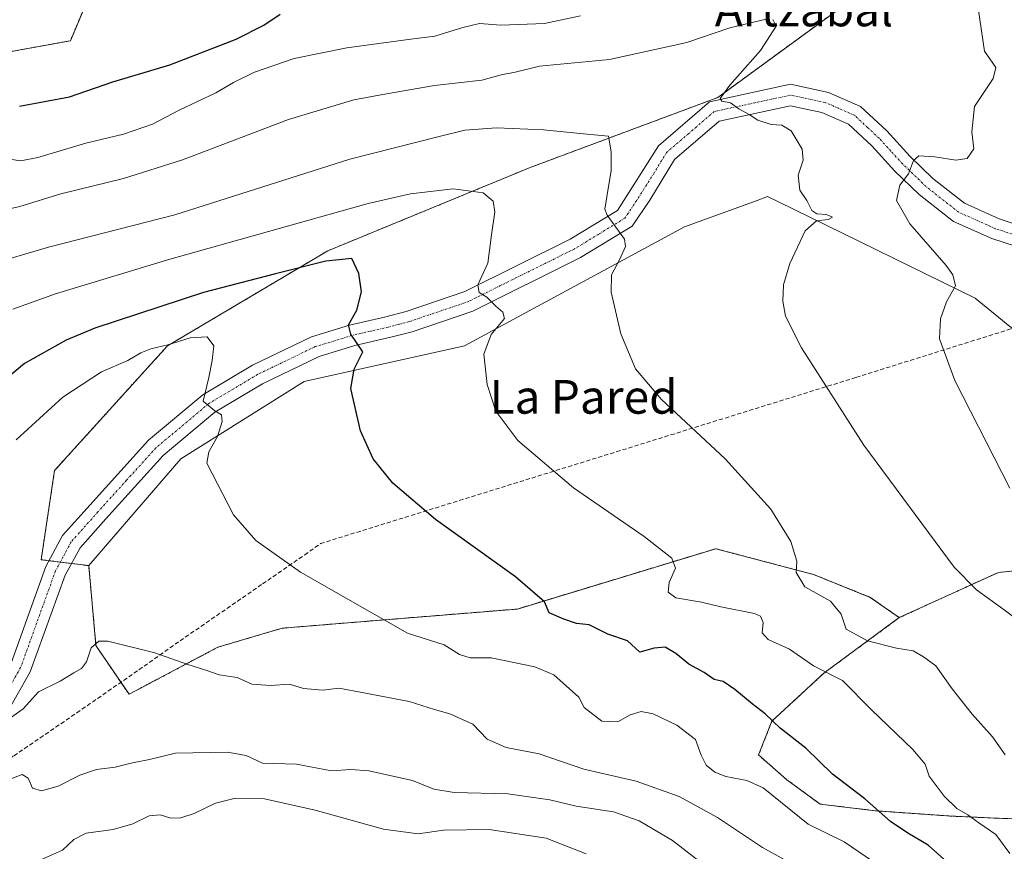
# Model space of a CAD drawing. Units: metres. Extents: x 603758 to 607214, y 4747722 to 4750088.
# Drawn here: x 606168 to 606401, y 4749080 to 4749278 of the extents above; entities that cross this region are included whole.
import ezdxf
from ezdxf.enums import TextEntityAlignment as Align

# ---------------------------------------------------------------- set-up
doc = ezdxf.new("R2010")
doc.units = ezdxf.units.M
doc.header["$MEASUREMENT"] = 0
for name, pattern in [('TRAZO_Y_PUNTO', [1, 0.5, -0.25, 0, -0.25]), ('TRAZOS', [0.75, 0.5, -0.25]), ('TRAZOSX2', [1.5, 1, -0.5])]:
    doc.linetypes.add(name, pattern=pattern)
for name, color, linetype, lineweight in [('Arbolado forestal', 92, 'TRAZOS', 0), ('Arbolado forestal CxS', 92, 'Continuous', 0), ('Conducción de agua lineal', 5, 'TRAZOSX2', 0), ('Cultivos herbáceos CxS', 92, 'Continuous', 0), ('Curva de nivel maestra', 36, 'Continuous', 30), ('Curva de nivel normal', 36, 'Continuous', 0), ('Pastizal CxS', 92, 'Continuous', 0), ('Pista no pavimentada', 254, 'Continuous', 13), ('Pista no pavimentada Cxs', 254, 'Continuous', 0), ('Pista pavimentada eje', 135, 'TRAZO_Y_PUNTO', 0), ('Texto cartográfico', 19, 'Continuous', 0)]:
    doc.layers.add(name, color=color, linetype=linetype, lineweight=lineweight)
doc.styles.add('Arial', font='txt', dxfattribs={"height": 0.2})

# ---------------------------------------------------------------- blocks, each defined once
blk = doc.blocks.new('*U150')
at = {"layer": 'Cultivos herbáceos CxS', "color": 92, "linetype": 'Continuous', "lineweight": 0}
for points in [[(606184.3, 4749283.13, 495.25), (606179.85, 4749272.56, 496), (606146.07, 4749266.42, 496.37), (606125.86, 4749279.37, 495.74), (606122.17, 4749265.06, 496.78), (606115.36, 4749245.95, 498.49), (606106.15, 4749237.77, 500.09), (606094.09, 4749249.47, 497.55), (606077.79, 4749253.12, 496.55), (606054.12, 4749246.7, 497.36), (606031.71, 4749239.23, 498.18), (606025.84, 4749249.41, 496.53), (606041.5, 4749257.63, 496.46), (606063.36, 4749290.09, 495.32)], [(606417.19, 4749148.14, 503.67), (606400.03, 4749146.4, 507.96), (606376.49, 4749135.65, 512.36), (606369.64, 4749140.47, 513), (606356.18, 4749145.89, 514.19), (606332.99, 4749152.02, 517.77), (606285.9, 4749137.7, 525.96), (606230.08, 4749133.14, 532.14), (606214.81, 4749128.61, 533.86), (606193.77, 4749117.47, 536.2), (606185.93, 4749129.02, 535.08), (606184.21, 4749147.99, 534.35), (606206.06, 4749173.37, 531.11), (606235.32, 4749191.7, 526.83), (606273.39, 4749200.16, 520.79), (606325.56, 4749228.36, 512.98), (606342.79, 4749234.68, 511.65), (606345.27, 4749235.6, 511.45), (606347.7, 4749234.41, 511), (606394.53, 4749211.45, 503.92), (606410.47, 4749198.41, 502.18)]]:
    blk.add_polyline3d(points, dxfattribs=at)
blk = doc.blocks.new('*U161')
at = {"layer": 'Arbolado forestal CxS', "color": 92, "linetype": 'Continuous', "lineweight": 0}
for points in [[(606063.36, 4749290.09, 495.32), (606041.5, 4749257.63, 496.46), (606025.84, 4749249.41, 496.53), (606031.71, 4749239.23, 498.18), (606054.12, 4749246.7, 497.36), (606077.79, 4749253.12, 496.55), (606094.09, 4749249.47, 497.55), (606106.15, 4749237.77, 500.09), (606115.36, 4749245.95, 498.49), (606122.17, 4749265.06, 496.78), (606125.86, 4749279.37, 495.74), (606146.07, 4749266.42, 496.37), (606179.85, 4749272.56, 496), (606184.3, 4749283.13, 495.25)], [(606408.13, 4749313.67, 504.24), (606333.43, 4749259.08, 510.16), (606288.9, 4749242.46, 517.82), (606240.96, 4749222.72, 523.7), (606202.89, 4749200.16, 529.74), (606176.1, 4749170.55, 534.08), (606172.93, 4749149.4, 534.3), (606184.21, 4749147.99, 534.35), (606185.93, 4749129.02, 535.08), (606193.77, 4749117.47, 536.2), (606214.81, 4749128.61, 533.86), (606230.08, 4749133.14, 532.14), (606285.9, 4749137.7, 525.96), (606332.99, 4749152.02, 517.77), (606356.18, 4749145.89, 514.19), (606369.64, 4749140.47, 513), (606376.49, 4749135.65, 512.36), (606358.59, 4749122.45, 519.86), (606346.3, 4749111.09, 524.92), (606343.11, 4749103.06, 527.08), (606349.87, 4749097.16, 527.52), (606357.72, 4749091.4, 527.82), (606370.81, 4749089.83, 525.2), (606388.26, 4749088.58, 521.05), (606399.52, 4749088.06, 518.21), (606415.04, 4749087.48, 514.06)]]:
    blk.add_polyline3d(points, dxfattribs=at)
blk = doc.blocks.new('*U166')
at = {"layer": 'Curva de nivel normal', "color": 36, "linetype": 'Continuous', "lineweight": 0}
blk.add_polyline3d([(606165.06, 4749097.17, 540), (606168.39, 4749098.42, 540), (606169.88, 4749097.58, 540), (606170.9, 4749095.21, 540), (606172.98, 4749094.55, 540), (606176.96, 4749095.62, 540), (606182.12, 4749098.28, 540), (606186.05, 4749099.64, 540), (606190.49, 4749100.18, 540), (606194.63, 4749101.19, 540), (606198.63, 4749102.01, 540), (606204.81, 4749103.48, 540), (606217.14, 4749103.7, 540), (606221.56, 4749102.94, 540), (606225.43, 4749101.14, 540), (606233.51, 4749100.87, 540), (606241.77, 4749099.31, 540), (606246.3, 4749099.63, 540), (606250.66, 4749099.33, 540), (606261.04, 4749096.99, 540), (606266.11, 4749094.94, 540), (606270.9, 4749094.18, 540), (606283.62, 4749093.8, 540), (606293.64, 4749092.38, 540), (606299.88, 4749090.88, 540), (606308.67, 4749089.59, 540), (606314.79, 4749087.41, 540), (606322.71, 4749082.76, 540), (606333.2, 4749074.63, 540)], dxfattribs=at)
blk = doc.blocks.new('*U176')
at = {"layer": 'Curva de nivel normal', "color": 36, "linetype": 'Continuous', "lineweight": 0}
for points in [[(606402.74, 4749166.41, 505), (606389.65, 4749191.95, 505), (606386.08, 4749201.83, 505), (606386.32, 4749206.53, 505), (606387.75, 4749210.63, 505), (606389.82, 4749214.39, 505), (606389.25, 4749217.03, 505), (606387.64, 4749219.22, 505), (606379.04, 4749229.13, 505), (606375.85, 4749234.65, 505), (606376.64, 4749238.32, 505), (606378.73, 4749240.98, 505), (606379.87, 4749244.11, 505), (606381.16, 4749245.26, 505), (606384.94, 4749245.04, 505), (606389.94, 4749244.18, 505), (606392.63, 4749244.62, 505), (606394.18, 4749246.92, 505), (606393.73, 4749250.98, 505), (606394.38, 4749256.98, 505), (606398.76, 4749263.56, 505), (606399.38, 4749266.22, 505), (606396.73, 4749270.1, 505), (606395.2, 4749280.3, 505)], [(606300.88, 4749278.46, 505), (606292.3, 4749276.68, 505), (606281.95, 4749276.27, 505), (606276.92, 4749276.64, 505), (606273, 4749275.72, 505), (606266.32, 4749273.62, 505), (606260.63, 4749272.91, 505), (606245.45, 4749270.89, 505), (606232.96, 4749268.36, 505), (606223.57, 4749265.1, 505), (606218.57, 4749262.68, 505), (606214.35, 4749260.17, 505), (606205.66, 4749256.08, 505), (606199.31, 4749252.77, 505), (606192.48, 4749250.41, 505), (606183.54, 4749248.25, 505), (606172.14, 4749244.84, 505), (606168.07, 4749244.08, 505), (606165.42, 4749244.43, 505)]]:
    blk.add_polyline3d(points, dxfattribs=at)
blk = doc.blocks.new('*U179')
at = {"layer": 'Curva de nivel normal', "color": 36, "linetype": 'Continuous', "lineweight": 0}
for points in [[(606405.2, 4749134.65, 510), (606401.36, 4749137.51, 510), (606394.79, 4749142.22, 510), (606389.52, 4749147.66, 510), (606368.12, 4749176.61, 510), (606353.33, 4749199.7, 510), (606349.51, 4749207.19, 510), (606348.86, 4749210.77, 510), (606349.05, 4749214.65, 510), (606350.58, 4749219.71, 510), (606354.18, 4749227.44, 510), (606356.84, 4749229.85, 510), (606359.62, 4749230.14, 510), (606360.64, 4749230.69, 510), (606359.26, 4749231.34, 510), (606356.95, 4749231.46, 510), (606355.77, 4749232.26, 510), (606354.6, 4749234.64, 510), (606352.95, 4749237.08, 510), (606352.5, 4749240.67, 510), (606353.67, 4749244.22, 510), (606353.44, 4749246.82, 510), (606350.86, 4749251.18, 510), (606348.62, 4749252.56, 510), (606346.14, 4749252.68, 510), (606342.98, 4749253.69, 510), (606340.86, 4749255.06, 510), (606338.43, 4749256.38, 510), (606336.46, 4749257.86, 510), (606334.43, 4749258.2, 510), (606334, 4749258.89, 510), (606336.28, 4749262.05, 510), (606343.58, 4749270.24, 510), (606347.33, 4749276, 510), (606346.52, 4749277.56, 510)], [(606344.9, 4749277.66, 510), (606336.31, 4749275.66, 510), (606326.14, 4749272.16, 510), (606307.78, 4749268.14, 510), (606291.14, 4749266.49, 510), (606285.03, 4749265.03, 510), (606282.37, 4749264.53, 510), (606277.49, 4749263.22, 510), (606266.28, 4749261.96, 510), (606254.83, 4749259.92, 510), (606247.11, 4749258.54, 510), (606231.62, 4749253.87, 510), (606206.49, 4749244.3, 510), (606192.49, 4749239.84, 510), (606177.58, 4749236.26, 510), (606167.84, 4749233.2, 510), (606164.41, 4749232.45, 510)]]:
    blk.add_polyline3d(points, dxfattribs=at)
blk = doc.blocks.new('*U182')
at = {"layer": 'Curva de nivel normal', "color": 36, "linetype": 'Continuous', "lineweight": 0}
blk.add_polyline3d([(606354.37, 4749075.43, 535), (606344.02, 4749081.08, 535), (606333.38, 4749088.2, 535), (606324.32, 4749093.19, 535), (606314.05, 4749096.81, 535), (606301.69, 4749099.69, 535), (606291.05, 4749103.3, 535), (606283.25, 4749104.85, 535), (606278.72, 4749106.84, 535), (606275.37, 4749110.38, 535), (606269.9, 4749112.82, 535), (606266.23, 4749113.82, 535), (606260.23, 4749115.74, 535), (606249.44, 4749117.82, 535), (606243.51, 4749118.88, 535), (606239.73, 4749118.42, 535), (606235.16, 4749118.8, 535), (606231.88, 4749119.9, 535), (606227.37, 4749119.54, 535), (606222.94, 4749119.86, 535), (606219.42, 4749121.46, 535), (606215.16, 4749122.1, 535), (606212.22, 4749123.14, 535), (606207.75, 4749124.54, 535), (606199.86, 4749127.3, 535), (606188.71, 4749130.08, 535), (606186.59, 4749130.03, 535), (606184.82, 4749128.48, 535), (606183.71, 4749125.16, 535), (606182.49, 4749123.6, 535), (606180.64, 4749122.59, 535), (606177.47, 4749120.6, 535), (606172.3, 4749118.02, 535), (606168.64, 4749114.03, 535), (606161.13, 4749108.68, 535)], dxfattribs=at)
blk = doc.blocks.new('*U192')
at = {"layer": 'Curva de nivel normal', "color": 36, "linetype": 'Continuous', "lineweight": 0}
blk.add_polyline3d([(606402.76, 4749079.66, 520), (606399.41, 4749084.16, 520), (606395.39, 4749086.96, 520), (606392.81, 4749088.87, 520), (606390.13, 4749090.39, 520), (606387.12, 4749093.25, 520), (606383.58, 4749098.05, 520), (606382.66, 4749100.84, 520), (606379.7, 4749104.38, 520), (606369.95, 4749113.81, 520), (606363.03, 4749120.75, 520), (606356.18, 4749124.24, 520), (606350.46, 4749128.19, 520), (606345.42, 4749130.5, 520), (606343.95, 4749132.03, 520), (606344.25, 4749134.5, 520), (606343.6, 4749135.97, 520), (606342.17, 4749136.61, 520), (606334.18, 4749138.23, 520), (606329.55, 4749139.32, 520), (606323.5, 4749140.32, 520), (606321.65, 4749141.69, 520), (606321.94, 4749143.98, 520), (606323.38, 4749147.42, 520), (606322.58, 4749149.74, 520), (606315.97, 4749154.91, 520), (606299.22, 4749166.45, 520), (606286.02, 4749177.66, 520), (606280.76, 4749184.66, 520), (606278.76, 4749190.99, 520), (606277.95, 4749198.14, 520), (606279.72, 4749202.83, 520), (606282.86, 4749206.65, 520), (606282.42, 4749208.16, 520), (606280.8, 4749209.58, 520), (606278.62, 4749211.71, 520), (606276.82, 4749212.85, 520), (606276.56, 4749214.61, 520), (606278.88, 4749219.75, 520), (606279.79, 4749226.46, 520), (606280.54, 4749231.94, 520), (606280.15, 4749234.49, 520), (606277.76, 4749236.49, 520), (606270.7, 4749237.42, 520), (606260.54, 4749236.26, 520), (606250.48, 4749233.95, 520), (606203.18, 4749220.66, 520), (606176.32, 4749212.52, 520), (606166.21, 4749208.84, 520)], dxfattribs=at)
blk = doc.blocks.new('*U199')
at = {"layer": 'Curva de nivel normal', "color": 36, "linetype": 'Continuous', "lineweight": 0}
blk.add_polyline3d([(606167, 4749177.87, 530), (606178.1, 4749187.95, 530), (606187.22, 4749193.99, 530), (606193.48, 4749196.66, 530), (606196.55, 4749198.48, 530), (606198.96, 4749199.43, 530), (606202.96, 4749200.36, 530), (606208.3, 4749202.09, 530), (606212.27, 4749202.26, 530), (606213.89, 4749200.12, 530), (606213.49, 4749196.71, 530), (606212.72, 4749192.63, 530), (606211.35, 4749187.02, 530), (606214.16, 4749184.76, 530), (606215.68, 4749183.78, 530), (606215.85, 4749182.19, 530), (606214.77, 4749178.66, 530), (606212.69, 4749174.99, 530), (606212.26, 4749172.33, 530), (606218.56, 4749160.06, 530), (606223.85, 4749153.98, 530), (606234.44, 4749146.47, 530), (606259.86, 4749131.94, 530), (606268.51, 4749129.23, 530), (606272.17, 4749126.88, 530), (606274.73, 4749126.12, 530), (606279.71, 4749126.09, 530), (606290.02, 4749124, 530), (606294.53, 4749122.06, 530), (606300.52, 4749116.78, 530), (606301.76, 4749114.32, 530), (606305.94, 4749111.07, 530), (606309.74, 4749110.96, 530), (606312.64, 4749112.56, 530), (606315.28, 4749113.35, 530), (606318.08, 4749112.79, 530), (606323.74, 4749110.13, 530), (606328.17, 4749106.76, 530), (606329.51, 4749103.03, 530), (606330.72, 4749100.64, 530), (606332.75, 4749099.02, 530), (606335.38, 4749097.98, 530), (606340.38, 4749096.99, 530), (606344.2, 4749095.26, 530), (606354.9, 4749086.63, 530), (606363.4, 4749082.46, 530), (606372.1, 4749076.49, 530)], dxfattribs=at)
blk = doc.blocks.new('*U211')
at = {"layer": 'Curva de nivel normal', "color": 36, "linetype": 'Continuous', "lineweight": 0}
blk.add_polyline3d([(606302.21, 4749079.59, 545), (606292.72, 4749083.29, 545), (606279.23, 4749085.39, 545), (606268.41, 4749085.21, 545), (606262.38, 4749084.34, 545), (606254.18, 4749085.44, 545), (606237.95, 4749089.99, 545), (606225.9, 4749092.64, 545), (606219.03, 4749092.79, 545), (606214.31, 4749091.61, 545), (606209.26, 4749089.18, 545), (606206.1, 4749088.14, 545), (606203.7, 4749088.07, 545), (606201.14, 4749088.84, 545), (606198.58, 4749088.6, 545), (606194.69, 4749086.74, 545), (606189.97, 4749085.34, 545), (606183.64, 4749084.54, 545), (606180.64, 4749083.04, 545), (606177.97, 4749080.48, 545), (606172.97, 4749078.26, 545)], dxfattribs=at)
blk = doc.blocks.new('*U212')
at = {"layer": 'Curva de nivel normal', "color": 36, "linetype": 'Continuous', "lineweight": 0}
blk.add_polyline3d([(606401.64, 4749103.09, 515), (606398.65, 4749107.34, 515), (606393.78, 4749112.76, 515), (606389.06, 4749118.74, 515), (606385.19, 4749124.2, 515), (606382.28, 4749126.33, 515), (606379.8, 4749127.75, 515), (606375.84, 4749128.39, 515), (606369, 4749130.16, 515), (606363.92, 4749132.89, 515), (606362.74, 4749136.45, 515), (606360.23, 4749139.54, 515), (606354.14, 4749143, 515), (606352.08, 4749146.38, 515), (606352.23, 4749149.09, 515), (606350.75, 4749153.71, 515), (606346.06, 4749161.38, 515), (606335.18, 4749173.3, 515), (606320.06, 4749187.39, 515), (606313.96, 4749194.66, 515), (606310.47, 4749203, 515), (606308.12, 4749212.93, 515), (606308.27, 4749216.98, 515), (606310.2, 4749220.71, 515), (606311.52, 4749223.69, 515), (606311.3, 4749225.43, 515), (606307.2, 4749231.15, 515), (606306.64, 4749232.59, 515), (606307.12, 4749235.49, 515), (606308.19, 4749241.8, 515), (606308.18, 4749246.21, 515), (606307.56, 4749249.92, 515), (606301.58, 4749250.43, 515), (606292.09, 4749251.42, 515), (606280.93, 4749251.9, 515), (606273.47, 4749251.32, 515), (606267.38, 4749249.85, 515), (606246.12, 4749244.45, 515), (606204.63, 4749231.21, 515), (606174.69, 4749223.58, 515), (606165.03, 4749220.7, 515)], dxfattribs=at)
blk = doc.blocks.new('*U220')
at = {"layer": 'Curva de nivel maestra', "color": 36, "linetype": 'Continuous', "lineweight": 30}
blk.add_polyline3d([(606390.02, 4749075.73, 525), (606383.36, 4749081.69, 525), (606378.5, 4749084.49, 525), (606374.45, 4749087.31, 525), (606368.34, 4749092.68, 525), (606360.69, 4749098.48, 525), (606354.37, 4749104.66, 525), (606348.25, 4749109.46, 525), (606344.67, 4749112.84, 525), (606341.62, 4749115.16, 525), (606337.46, 4749118.61, 525), (606334.74, 4749120.46, 525), (606332.63, 4749121.01, 525), (606330.22, 4749122.6, 525), (606326.56, 4749124.61, 525), (606323.47, 4749127.18, 525), (606320.93, 4749128.67, 525), (606318.33, 4749128.44, 525), (606314.95, 4749127.45, 525), (606312.05, 4749130.14, 525), (606307.35, 4749131.74, 525), (606302.93, 4749133.94, 525), (606299.91, 4749134.28, 525), (606296.94, 4749135.31, 525), (606293.48, 4749136.83, 525), (606292.36, 4749139.39, 525), (606285.46, 4749145.36, 525), (606266.47, 4749158.92, 525), (606256.32, 4749167.53, 525), (606251.68, 4749173.35, 525), (606248.7, 4749179.97, 525), (606246.38, 4749190, 525), (606247.17, 4749194.61, 525), (606249.2, 4749198.74, 525), (606246.36, 4749202.91, 525), (606245.83, 4749205.13, 525), (606247.84, 4749208.65, 525), (606248.92, 4749212.98, 525), (606248.27, 4749217.33, 525), (606246.63, 4749220.91, 525), (606240.47, 4749220.24, 525), (606228.49, 4749217.26, 525), (606211.4, 4749212.8, 525), (606185.64, 4749204.31, 525), (606178.87, 4749201.52, 525), (606168.97, 4749195.99, 525), (606157.5, 4749186.39, 525)], dxfattribs=at)
blk = doc.blocks.new('*U226')
at = {"layer": 'Pista no pavimentada Cxs', "color": 254, "linetype": 'Continuous', "lineweight": 0}
for points in [[(606412.64, 4749221, 500.41), (606398.43, 4749225.62, 501.9), (606389.35, 4749229.68, 502.85), (606381.2, 4749236.06, 504.22), (606375.49, 4749241.59, 505.39), (606369.96, 4749247.64, 506.51), (606364.48, 4749252.75, 507.09), (606358.16, 4749255.52, 507.62), (606350.72, 4749257.11, 508.74), (606333.77, 4749253.45, 510.42), (606323.22, 4749244.38, 512.25), (606317.34, 4749234.73, 513.51), (606313.14, 4749228.59, 514.37), (606300.86, 4749221.08, 516.54), (606275.34, 4749208.4, 520.53), (606260.98, 4749203.5, 522.8), (606255.86, 4749202.18, 523.71), (606247.37, 4749200.22, 525.05), (606238.88, 4749197.63, 526.26), (606225.43, 4749191.15, 528.2), (606214.15, 4749184.41, 529.9), (606201.89, 4749174.14, 531.53), (606188.25, 4749159.08, 533.54), (606182.14, 4749152.22, 534.21), (606178.59, 4749145.7, 534.31), (606170.33, 4749122.77, 534.2), (606165.77, 4749114.81, 534.43)], [(606165.78, 4749124.87, 534.01), (606174.02, 4749147.75, 534.16), (606178.02, 4749155.11, 534.11), (606184.53, 4749162.42, 533.5), (606198.42, 4749177.75, 531.7), (606211.25, 4749188.5, 529.74), (606223.06, 4749195.55, 528.27), (606237.06, 4749202.3, 526.48), (606246.08, 4749205.05, 524.89), (606254.68, 4749207.03, 523.56), (606259.55, 4749208.29, 522.51), (606273.41, 4749213.02, 520.44), (606298.44, 4749225.46, 516.41), (606309.62, 4749232.29, 514.53), (606319.36, 4749247.65, 512.09), (606331.48, 4749258.06, 510.23), (606350.72, 4749262.22, 508.18), (606359.71, 4749260.3, 507.5), (606367.27, 4749256.98, 506.79), (606373.52, 4749251.16, 506.23), (606379.08, 4749245.07, 505.17), (606384.49, 4749239.83, 503.94), (606391.95, 4749233.99, 502.76), (606400.23, 4749230.29, 501.78), (606424.02, 4749222.37, 498.77)]]:
    blk.add_polyline3d(points, dxfattribs=at)

msp = doc.modelspace()

# ---------------------------------------------------------------- linework, layer by layer
at = {"layer": 'Arbolado forestal', "color": 92, "linetype": 'TRAZOS', "lineweight": 0}
for points in [[(606184.21, 4749147.99, 534.35), (606180.11, 4749148.5, 534.44), (606177.45, 4749148.83, 534.1), (606174.79, 4749149.17, 534.13), (606172.93, 4749149.4, 534.3), (606176.1, 4749170.55, 534.08), (606202.89, 4749200.16, 529.74), (606240.96, 4749222.72, 523.7), (606288.9, 4749242.46, 517.82), (606333.43, 4749259.08, 510.16), (606408.13, 4749313.67, 504.24), (606412.81, 4749318.31, 504.39), (606419.68, 4749325.13, 503.6), (606422.63, 4749327.21, 503.11)], [(606184.3, 4749283.13, 495.25), (606179.85, 4749272.56, 496), (606146.07, 4749266.42, 496.37), (606125.86, 4749279.37, 495.74), (606122.17, 4749265.06, 496.78), (606115.36, 4749245.95, 498.49), (606106.15, 4749237.77, 500.09), (606094.09, 4749249.47, 497.55), (606077.79, 4749253.12, 496.55), (606054.12, 4749246.7, 497.36), (606031.71, 4749239.23, 498.18), (606025.84, 4749249.41, 496.53), (606041.5, 4749257.63, 496.46), (606063.36, 4749290.09, 495.32), (606058.26, 4749294.52, 494.96), (606055.66, 4749296.77, 495.56)], [(606376.49, 4749135.65, 512.36), (606369.64, 4749140.47, 513), (606356.18, 4749145.89, 514.19), (606332.99, 4749152.02, 517.77), (606285.9, 4749137.7, 525.96), (606230.08, 4749133.15, 532.14), (606214.81, 4749128.61, 533.86), (606193.77, 4749117.47, 536.2), (606185.93, 4749129.02, 535.08), (606184.21, 4749147.99, 534.35)], [(606376.49, 4749135.65, 512.36), (606400.03, 4749146.4, 507.96), (606417.19, 4749148.14, 503.67), (606435.33, 4749149.98, 500.75), (606458.99, 4749146.39, 493.69), (606467.39, 4749145.12, 491.05), (606482.92, 4749123.37, 489.62), (606501.5, 4749110.21, 485.92), (606508.97, 4749087.81, 485.97), (606510.77, 4749080.54, 486)], [(606465.83, 4748969.42, 504.43), (606466.03, 4748982.15, 504.46), (606454.26, 4748992.38, 508.8), (606447.61, 4749007.73, 511.93), (606458.36, 4749025.64, 507.81), (606457.85, 4749046.62, 508.54), (606451.71, 4749053.78, 510.27), (606441.98, 4749062.99, 511.35), (606432.05, 4749072.56, 512.85), (606423.67, 4749080.41, 513.14), (606415.04, 4749087.48, 514.06), (606399.51, 4749088.06, 518.21), (606388.26, 4749088.58, 521.05), (606370.81, 4749089.83, 525.2), (606357.72, 4749091.4, 527.82), (606349.87, 4749097.16, 527.52), (606343.11, 4749103.06, 527.08), (606346.3, 4749111.09, 524.92), (606358.59, 4749122.45, 519.86), (606376.49, 4749135.65, 512.36)], [(606465.83, 4748969.42, 504.43), (606466.03, 4748982.15, 504.46), (606454.26, 4748992.38, 508.8), (606447.61, 4749007.73, 511.93), (606458.36, 4749025.64, 507.81), (606457.85, 4749046.62, 508.54), (606451.71, 4749053.78, 510.27), (606441.98, 4749062.99, 511.35), (606432.05, 4749072.56, 512.85), (606423.67, 4749080.41, 513.14), (606415.04, 4749087.48, 514.06), (606399.51, 4749088.06, 518.21), (606388.26, 4749088.58, 521.05), (606370.81, 4749089.83, 525.2), (606357.72, 4749091.4, 527.82), (606349.87, 4749097.16, 527.52), (606343.11, 4749103.06, 527.08), (606346.3, 4749111.09, 524.92), (606358.59, 4749122.45, 519.86), (606376.49, 4749135.65, 512.36)]]:
    msp.add_polyline3d(points, dxfattribs=at)
at = {"layer": 'Arbolado forestal CxS', "color": 92, "linetype": 'Continuous', "lineweight": 0}
msp.add_polyline3d([(606415.04, 4749087.48, 514.06), (606399.52, 4749088.06, 518.21), (606388.26, 4749088.58, 521.05), (606370.81, 4749089.83, 525.2), (606357.72, 4749091.4, 527.82), (606349.87, 4749097.16, 527.52), (606343.11, 4749103.06, 527.08), (606346.3, 4749111.09, 524.92), (606358.59, 4749122.45, 519.86), (606376.49, 4749135.65, 512.36), (606400.03, 4749146.4, 507.96), (606417.19, 4749148.14, 503.67)], dxfattribs=at)
at = {"layer": 'Conducción de agua lineal', "color": 5, "linetype": 'TRAZOSX2', "lineweight": 0}
msp.add_polyline3d([(606105.48, 4749060.46, 554.2), (606108.29, 4749062.5, 553.71), (606108.78, 4749062.86, 553.61), (606113.43, 4749066.21, 552.31), (606118.28, 4749069.61, 550.98), (606123.13, 4749072.91, 549.68), (606128.15, 4749076.42, 548.11), (606132.79, 4749079.61, 546.38), (606137.42, 4749082.99, 544.54), (606146.88, 4749089.55, 541.48), (606166.45, 4749102.86, 538.25), (606181.38, 4749113.05, 536.57), (606196.13, 4749123.29, 535.51), (606205.88, 4749130.15, 534.26), (606215.76, 4749136.96, 532.7), (606225.45, 4749143.65, 531.04), (606235.44, 4749150.57, 529.24), (606239.18, 4749153.22, 528.54), (606366.24, 4749192.66, 508.5), (606413.68, 4749207.51, 500.56)], dxfattribs=at)
at = {"layer": 'Cultivos herbáceos CxS', "color": 92, "linetype": 'Continuous', "lineweight": 0}
for points in [[(606184.3, 4749283.13, 495.25), (606179.85, 4749272.56, 496), (606146.07, 4749266.42, 496.37), (606125.86, 4749279.37, 495.74), (606122.17, 4749265.06, 496.78), (606115.36, 4749245.95, 498.49), (606106.15, 4749237.77, 500.09), (606094.09, 4749249.47, 497.55), (606077.79, 4749253.12, 496.55), (606054.12, 4749246.7, 497.36), (606031.71, 4749239.23, 498.18), (606025.84, 4749249.41, 496.53), (606041.5, 4749257.63, 496.46), (606063.36, 4749290.09, 495.32), (606058.26, 4749294.52, 494.96), (606055.66, 4749296.77, 495.56)], [(606184.21, 4749147.99, 534.35), (606206.06, 4749173.37, 531.11), (606235.32, 4749191.7, 526.83), (606273.39, 4749200.16, 520.79), (606325.56, 4749228.36, 512.98), (606342.79, 4749234.68, 511.65), (606345.27, 4749235.6, 511.45), (606347.7, 4749234.41, 511), (606394.53, 4749211.45, 503.92), (606410.46, 4749198.41, 502.18), (606428.33, 4749183.44, 498.94), (606443.4, 4749177.4, 495.85), (606444.33, 4749197.78, 495.04), (606453.39, 4749194.64, 493.62), (606471.96, 4749188.21, 489.86), (606472.45, 4749188.19, 489.83)], [(606376.49, 4749135.65, 512.36), (606369.64, 4749140.47, 513), (606356.18, 4749145.89, 514.19), (606332.99, 4749152.02, 517.77), (606285.9, 4749137.7, 525.96), (606230.08, 4749133.15, 532.14), (606214.81, 4749128.61, 533.86), (606193.77, 4749117.47, 536.2), (606185.93, 4749129.02, 535.08), (606184.21, 4749147.99, 534.35)], [(606376.49, 4749135.65, 512.36), (606400.03, 4749146.4, 507.96), (606417.19, 4749148.14, 503.67), (606435.33, 4749149.98, 500.75), (606458.99, 4749146.39, 493.69), (606467.39, 4749145.12, 491.05), (606482.92, 4749123.37, 489.62), (606501.5, 4749110.21, 485.92), (606508.97, 4749087.81, 485.97), (606510.77, 4749080.54, 486)]]:
    msp.add_polyline3d(points, dxfattribs=at)
at = {"layer": 'Curva de nivel maestra', "color": 36, "linetype": 'Continuous', "lineweight": 30}
msp.add_polyline3d([(606167.77, 4749257.05, 500), (606179.64, 4749259.21, 500), (606189.93, 4749262.82, 500), (606203.45, 4749266.81, 500), (606219.18, 4749272.94, 500), (606225.76, 4749276.23, 500), (606229.59, 4749278.83, 500)], dxfattribs=at)
at = {"layer": 'Pastizal CxS', "color": 92, "linetype": 'Continuous', "lineweight": 0}
for points in [[(606184.21, 4749147.99, 534.35), (606180.11, 4749148.5, 534.44), (606177.45, 4749148.83, 534.1), (606174.79, 4749149.17, 534.13), (606172.93, 4749149.4, 534.3), (606176.1, 4749170.55, 534.08), (606202.89, 4749200.16, 529.74), (606240.96, 4749222.72, 523.7), (606288.9, 4749242.46, 517.82), (606333.43, 4749259.08, 510.16), (606408.13, 4749313.67, 504.24), (606412.81, 4749318.31, 504.39), (606419.68, 4749325.13, 503.6), (606422.63, 4749327.21, 503.11)], [(606410.47, 4749198.41, 502.18), (606394.53, 4749211.45, 503.92), (606347.7, 4749234.41, 511), (606345.27, 4749235.6, 511.45), (606342.79, 4749234.68, 511.65), (606325.56, 4749228.36, 512.98), (606273.39, 4749200.16, 520.79), (606235.32, 4749191.7, 526.83), (606206.06, 4749173.37, 531.11), (606184.21, 4749147.99, 534.35), (606172.93, 4749149.4, 534.3), (606176.1, 4749170.55, 534.08), (606202.89, 4749200.16, 529.74), (606240.96, 4749222.72, 523.7), (606288.9, 4749242.46, 517.82), (606333.43, 4749259.08, 510.16), (606408.13, 4749313.67, 504.24)], [(606184.21, 4749147.99, 534.35), (606206.06, 4749173.37, 531.11), (606235.32, 4749191.7, 526.83), (606273.39, 4749200.16, 520.79), (606325.56, 4749228.36, 512.98), (606342.79, 4749234.68, 511.65), (606345.27, 4749235.6, 511.45), (606347.7, 4749234.41, 511), (606394.53, 4749211.45, 503.92), (606410.46, 4749198.41, 502.18), (606428.33, 4749183.44, 498.94), (606443.4, 4749177.4, 495.85), (606444.33, 4749197.78, 495.04), (606453.39, 4749194.64, 493.62), (606471.96, 4749188.21, 489.86), (606472.45, 4749188.19, 489.83)]]:
    msp.add_polyline3d(points, dxfattribs=at)
at = {"layer": 'Pista no pavimentada', "color": 254, "linetype": 'Continuous', "lineweight": 13}
for points in [[(606165.78, 4749124.87, 534.01), (606174.02, 4749147.75, 534.16), (606178.02, 4749155.11, 534.11), (606184.53, 4749162.42, 533.5), (606198.42, 4749177.75, 531.7), (606211.25, 4749188.5, 529.74), (606223.06, 4749195.55, 528.27), (606237.06, 4749202.3, 526.48), (606246.08, 4749205.05, 524.89), (606254.68, 4749207.03, 523.56), (606259.55, 4749208.29, 522.51), (606273.41, 4749213.02, 520.44), (606298.44, 4749225.46, 516.41), (606309.62, 4749232.29, 514.53), (606319.36, 4749247.65, 512.09), (606331.48, 4749258.06, 510.23), (606350.72, 4749262.22, 508.18), (606359.71, 4749260.3, 507.5), (606367.27, 4749256.98, 506.79), (606373.52, 4749251.16, 506.23), (606379.08, 4749245.07, 505.17), (606384.49, 4749239.83, 503.94), (606391.95, 4749233.99, 502.76), (606400.23, 4749230.29, 501.78), (606424.02, 4749222.37, 498.77)], [(606412.64, 4749221, 500.41), (606398.43, 4749225.62, 501.9), (606389.35, 4749229.68, 502.85), (606381.2, 4749236.06, 504.22), (606375.49, 4749241.59, 505.39), (606369.96, 4749247.64, 506.51), (606364.48, 4749252.75, 507.09), (606358.16, 4749255.52, 507.62), (606350.72, 4749257.11, 508.74), (606333.77, 4749253.45, 510.42), (606323.22, 4749244.38, 512.25), (606317.34, 4749234.73, 513.51), (606313.14, 4749228.59, 514.37), (606300.86, 4749221.08, 516.54), (606275.34, 4749208.4, 520.53), (606260.98, 4749203.5, 522.8), (606255.86, 4749202.18, 523.71), (606247.37, 4749200.22, 525.05), (606238.88, 4749197.63, 526.26), (606225.43, 4749191.15, 528.2), (606214.15, 4749184.41, 529.9), (606201.89, 4749174.14, 531.53), (606188.25, 4749159.08, 533.54), (606182.14, 4749152.22, 534.21), (606178.59, 4749145.7, 534.31), (606170.33, 4749122.77, 534.2), (606165.77, 4749114.81, 534.43)]]:
    msp.add_polyline3d(points, dxfattribs=at)
at = {"layer": 'Pista pavimentada eje', "color": 135, "linetype": 'TRAZO_Y_PUNTO', "lineweight": 0}
msp.add_polyline3d([(606406.44, 4749225.65, 501.02), (606399.33, 4749227.96, 501.84), (606390.65, 4749231.84, 502.82), (606382.85, 4749237.95, 504.1), (606377.29, 4749243.33, 505.34), (606374.52, 4749246.36, 505.82), (606371.74, 4749249.4, 506.41), (606369, 4749251.96, 506.71), (606365.88, 4749254.87, 507), (606362.1, 4749256.53, 507.19), (606358.94, 4749257.91, 507.57), (606350.72, 4749259.67, 508.31), (606342.25, 4749257.84, 509.43), (606332.63, 4749255.76, 510.31), (606326.57, 4749250.55, 511.25), (606321.29, 4749246.02, 512.05), (606318.35, 4749241.19, 512.75), (606313.48, 4749233.51, 513.96), (606311.38, 4749230.44, 514.48), (606305.24, 4749226.69, 515.54), (606299.65, 4749223.27, 516.49), (606274.38, 4749210.71, 520.46), (606260.27, 4749205.9, 522.65), (606257.71, 4749205.24, 523.13), (606255.27, 4749204.61, 523.59), (606251.03, 4749203.63, 524.2), (606246.73, 4749202.64, 524.76), (606237.97, 4749199.97, 526.27), (606230.97, 4749196.59, 527.16), (606224.25, 4749193.35, 528.1), (606218.61, 4749189.98, 529.09), (606212.7, 4749186.46, 529.81), (606200.16, 4749175.95, 531.53), (606193.21, 4749168.28, 532.45), (606186.39, 4749160.75, 533.39), (606180.08, 4749153.67, 534.07), (606178.08, 4749149.99, 534.14), (606176.31, 4749146.73, 534.05), (606168.06, 4749123.82, 534.11), (606163.8, 4749116.39, 534.52)], dxfattribs=at)

# ---------------------------------------------------------------- block references
at = {"layer": 'Arbolado forestal CxS', "color": 92, "linetype": 'Continuous', "lineweight": 0}
msp.add_blockref('*U161', (0, 0), dxfattribs=at)
at = {"layer": 'Cultivos herbáceos CxS', "color": 92, "linetype": 'Continuous', "lineweight": 0}
msp.add_blockref('*U150', (0, 0), dxfattribs=at)
at = {"layer": 'Curva de nivel maestra', "color": 36, "linetype": 'Continuous', "lineweight": 30}
msp.add_blockref('*U220', (0, 0), dxfattribs=at)
at = {"layer": 'Curva de nivel normal', "color": 36, "linetype": 'Continuous', "lineweight": 0}
for name in ['*U176', '*U192', '*U199', '*U211', '*U182', '*U179', '*U212', '*U166']:
    msp.add_blockref(name, (0, 0), dxfattribs=at)
at = {"layer": 'Pista no pavimentada Cxs', "color": 254, "linetype": 'Continuous', "lineweight": 0}
msp.add_blockref('*U226', (0, 0), dxfattribs=at)

# ---------------------------------------------------------------- texts
at = {"layer": 'Texto cartográfico', "color": 19, "linetype": 'Continuous', "lineweight": 0, "style": 'Arial'}
for s, p in [('Artzabal', (606353.89, 4749279.98)), ('La Pared', (606301.62, 4749188.05))]:
    msp.add_text(s, height=8, dxfattribs=at).set_placement(p, align=Align.MIDDLE_CENTER)

doc.saveas('drawing.dxf')
